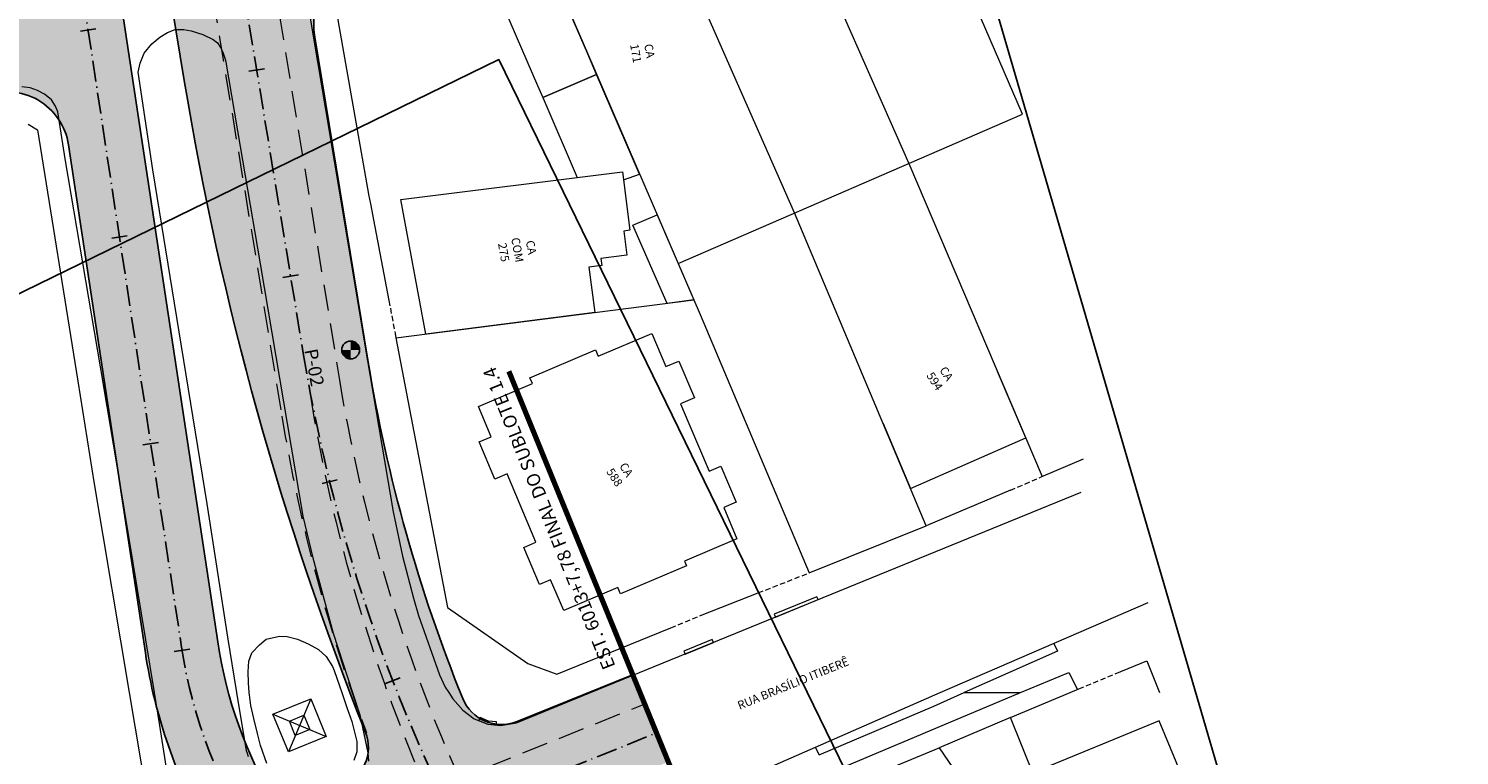
# Model space of a CAD drawing. Units: metres. Extents: x 674675 to 680851, y 7176859 to 7185862.
# Drawn here: x 675767 to 675904, y 7185153 to 7185222 of the extents above; entities that cross this region are included whole.
import ezdxf

# ---------------------------------------------------------------- set-up
doc = ezdxf.new("R2010")
doc.units = ezdxf.units.M
for name, pattern in [('ACAD_ISO12W100', [21, 12, -3, 0, -3, 0, -3]), ('DASHED', [0.75, 0.5, -0.25]), ('DASHED2', [0.375, 0.25, -0.125]), ('LIN3', [3, 2, -0.5, 0, -0.5])]:
    doc.linetypes.add(name, pattern=pattern)
for name, color, linetype, lineweight in [('BASE_DA_TORRE', 2, 'Continuous', 0), ('CALCADA', 44, 'Continuous', 0), ('EDIF_ALVENARIA', 251, 'Continuous', 0), ('EDIFICACAO', 2, 'Continuous', 0), ('GRADE', 2, 'GRADE', 0), ('GUIA_REBAIXADA_EXISTENTE', 3, 'Continuous', 0), ('MURO_ALVENARIA', 3, 'Continuous', 0), ('MURO_GRADE', 3, 'Continuous', 0), ('Pavimentos', 3, 'Continuous', 0), ('PG-FAIXA DE TRAFEGO', 7, 'DASHED2', 0), ('PORTAO', 8, 'DASHED', 0), ('PORTAO_PEDESTRE', 8, 'Continuous', 0), ('TOPONIMIA_VIAS', 2, 'Continuous', 0), ('TORRE', 7, 'Continuous', 0), ('VIA_ PAVIMENTADA', 1, 'Continuous', 0)]:
    doc.layers.add(name, color=color, linetype=linetype, lineweight=lineweight)
doc.layers.add('EDIF_COMERCIAL', color=251, linetype='Continuous', lineweight=0, plot=False)
for name, color, linetype in [('P-SONDAGENS_PP', 3, 'Continuous'), ('PG-EIXO', 1, 'LIN3'), ('PG-EST', 2, 'Continuous'), ('PG-MFIO', 5, 'Continuous')]:
    doc.layers.add(name, color=color, linetype=linetype)
doc.styles.add('ARIAL', font='ARIAL.TTF', dxfattribs={"height": 2})
doc.styles.add('ROMANS', font='ARIAL.TTF')
doc.styles.get("Standard").update_dxf_attribs({"font": 'ARIAL.TTF'})
doc.linetypes.add('GRADE', pattern='A,2,-0.2,["/\\",Standard,S=0.5,R=0,X=-0.1,Y=-0.25],-0.85', length=3.05)

# ---------------------------------------------------------------- blocks, each defined once
blk = doc.blocks.new('AeccTickLine')
blk.add_line((0, -0.5), (0, 0.5))

msp = doc.modelspace()

# ---------------------------------------------------------------- hatches: boundary and pattern name
at = {"layer": 'P-SONDAGENS_PP'}
h = msp.add_hatch(color=253, dxfattribs=at)
h.paths.add_polyline_path([(675797.97, 7185191.302), (675797.118, 7185191.302, 0.4142136), (675797.97, 7185190.45)])
h.paths.add_polyline_path([(675797.97, 7185191.302), (675798.822, 7185191.302, 0.4142136), (675797.97, 7185192.154)])
at = {"layer": 'Pavimentos'}
h = msp.add_hatch(color=240, dxfattribs=at)
h.paths.add_polyline_path([(675790.53, 7185314.733), (675788.545, 7185319.605), (675784.553, 7185317.994), (675781.002, 7185318.253), (675778.549, 7185318.943), (675777.104, 7185319.869), (675775.704, 7185322.014), (675775.092, 7185325.135), (675774.438, 7185325.005), (675777.007, 7185309.225)])
h.paths.add_polyline_path([(675774.438, 7185325.005), (675771.494, 7185324.419), (675774.156, 7185308.063), (675777.007, 7185309.225)])
h.paths.add_polyline_path([(675771.494, 7185324.419), (675768.875, 7185323.898), (675769.534, 7185320.861), (675770.872, 7185315.324), (675770.883, 7185314.768), (675770.705, 7185314.251), (675770.618, 7185314.161), (675770.101, 7185313.919, -0.2532037), (675769.497, 7185313.184), (675764.137, 7185311.001, -0.4853104), (675762.771, 7185311.778), (675762.619, 7185312.787), (675761.071, 7185322.345), (675757.732, 7185321.681), (675760.628, 7185302.553), (675774.156, 7185308.063)])
h.paths.add_polyline_path([(675757.732, 7185321.681), (675755.375, 7185321.212), (675755.412, 7185320.945), (675756.6, 7185312.334), (675756.406, 7185311.012), (675755.698, 7185309.11), (675754.94, 7185307.932), (675754.408, 7185307.257), (675753.969, 7185306.781), (675753.82, 7185306.619), (675753.194, 7185306.109, -0.0974827), (675750.612, 7185304.412), (675744.585, 7185301.957), (675746.659, 7185296.864), (675760.628, 7185302.553)])
h.paths.add_polyline_path([(675760.628, 7185302.553), (675746.659, 7185296.864), (675748.734, 7185291.77, -0.0556893), (675750.443, 7185292.253), (675752.061, 7185292.88), (675753.489, 7185293.289), (675754.501, 7185293.396), (675755.046, 7185293.325), (675755.546, 7185293.065), (675756.093, 7185292.611), (675756.514, 7185292.2), (675756.915, 7185291.626), (675757.244, 7185291.106), (675757.525, 7185290.44), (675757.638, 7185289.779, -0.149534), (675759.662, 7185285.558), (675767.5, 7185233.786, -0.1034003), (675767.317, 7185230.517), (675767.355, 7185229.958), (675767.331, 7185229.374), (675767.222, 7185228.784), (675767.049, 7185228.122), (675766.669, 7185227.401), (675766.138, 7185226.759), (675765.59, 7185226.304), (675764.889, 7185225.917), (675757.937, 7185223.17), (675757.07, 7185222.819), (675760.29, 7185214.604), (675762.841, 7185215.603, -0.031213), (675763.553, 7185215.832), (675765.026, 7185216.407), (675765.746, 7185216.499), (675766.479, 7185216.471), (675767.291, 7185216.37), (675767.978, 7185216.125), (675768.676, 7185215.759), (675769.34, 7185215.213), (675769.718, 7185214.622), (675769.931, 7185214.091), (675770.059, 7185213.289, -0.1070422), (675770.963, 7185210.915), (675775.581, 7185180.411), (675775.906, 7185178.488), (675779.182, 7185158.519), (675779.44, 7185156.947, 0.0096056), (675779.97, 7185155.101), (675786.123, 7185159.058, -0.0256965), (675785.238, 7185163.385), (675768.041, 7185276.977), (675765.566, 7185292.224), (675765.444, 7185293.539), (675765.497, 7185293.779), (675765.085, 7185296.501, -0.5675369), (675765.747, 7185297.046, -0.0684753), (675767.198, 7185296.29), (675767.635, 7185296.511), (675768.315, 7185296.736), (675769.155, 7185296.821), (675770.153, 7185296.695), (675770.977, 7185296.351), (675771.763, 7185295.91), (675772.511, 7185295.26), (675773.082, 7185294.486), (675773.497, 7185293.601), (675771.307, 7185306.903)])
h.paths.add_polyline_path([(675774.156, 7185308.063), (675771.307, 7185306.903), (675773.497, 7185293.601), (675773.543, 7185293.504), (675773.826, 7185292.511), (675775.296, 7185284.832), (675778.241, 7185267.07), (675780.823, 7185251.167), (675782.897, 7185237.857), (675782.913, 7185236.693), (675782.899, 7185236.49), (675785.602, 7185220.072), (675785.738, 7185219.784), (675785.99, 7185219.008), (675787.127, 7185212.251), (675789.291, 7185199.526), (675793.393, 7185175.407), (675794.354, 7185171.404), (675795.962, 7185165.386), (675799.199, 7185167.467, -0.0386475), (675793.428, 7185191.005)])
h.paths.add_polyline_path([(675777.117, 7185308.548), (675777.007, 7185309.225), (675774.156, 7185308.063), (675793.428, 7185191.005, 0.0386475), (675799.199, 7185167.467), (675801.427, 7185168.9, -0.0325368), (675796.897, 7185188.402)])
h.paths.add_polyline_path([(675781.69, 7185298.581), (675781.563, 7185299.966), (675781.565, 7185299.997), (675780.901, 7185304.032, -0.350133), (675781.511, 7185305.12), (675784.9, 7185306.501), (675785.743, 7185306.94), (675792.572, 7185309.718), (675790.53, 7185314.733), (675777.007, 7185309.225), (675777.117, 7185308.548), (675796.897, 7185188.402, 0.0325368), (675801.427, 7185168.9), (675803.314, 7185170.114), (675802.934, 7185171.569), (675802.032, 7185175.811), (675799.298, 7185191.937), (675797.183, 7185204.601), (675794.04, 7185223.433), (675794.157, 7185224.361), (675794.473, 7185225.42), (675794.862, 7185226.198), (675795.411, 7185226.95), (675795.981, 7185227.698), (675796.627, 7185228.36), (675797.396, 7185228.976), (675798.098, 7185229.253, -0.0495993), (675799.508, 7185229.974), (675804.792, 7185232.045), (675801.507, 7185240.425), (675798.892, 7185239.399, -0.097882), (675796.602, 7185238.987), (675796.34, 7185238.888), (675795.325, 7185238.753), (675794.473, 7185238.775), (675793.504, 7185239.117), (675792.626, 7185239.629), (675791.952, 7185240.178), (675791.486, 7185240.794), (675791.022, 7185241.596), (675790.789, 7185242.358), (675790.686, 7185243.16), (675783.176, 7185289.622)])
h = msp.add_hatch(color=143, dxfattribs=at)
h.paths.add_polyline_path([(675795.478, 7185165.074), (675795.895, 7185165.343, -0.0314775), (675791.383, 7185184.956), (675785.602, 7185220.072), (675785.521, 7185220.244), (675785.216, 7185220.668), (675784.792, 7185221.009), (675783.813, 7185221.476), (675782.691, 7185221.844), (675782.012, 7185221.971), (675781.238, 7185221.96), (675782.039, 7185217.091, 0.044861)])
h.paths.add_polyline_path([(675781.238, 7185221.96), (675782.012, 7185221.971), (675782.691, 7185221.844), (675783.813, 7185221.476), (675784.792, 7185221.009), (675785.216, 7185220.668), (675785.521, 7185220.244), (675785.602, 7185220.072), (675782.899, 7185236.49), (675782.861, 7185235.9), (675782.751, 7185235.24), (675782.479, 7185234.535), (675782.128, 7185233.967), (675781.49, 7185233.293), (675780.875, 7185232.862), (675780.219, 7185232.541), (675779.521, 7185232.387)])
h.paths.add_polyline_path([(675773.514, 7185293.499), (675769.544, 7185292.862, -0.0208642), (675769.646, 7185292.372), (675779.521, 7185232.387), (675780.219, 7185232.541), (675780.875, 7185232.862), (675781.49, 7185233.293), (675782.128, 7185233.967), (675782.479, 7185234.535), (675782.751, 7185235.24), (675782.861, 7185235.9), (675782.899, 7185236.49)])
h.paths.add_polyline_path([(675769.544, 7185292.862), (675773.514, 7185293.499), (675773.497, 7185293.601), (675773.082, 7185294.486), (675772.511, 7185295.26), (675771.763, 7185295.91), (675770.977, 7185296.351), (675770.153, 7185296.695), (675769.155, 7185296.821), (675768.315, 7185296.736), (675767.635, 7185296.511), (675767.198, 7185296.29, -0.1785974)])
h = msp.add_hatch(color=143, dxfattribs=at)
h.paths.add_polyline_path([(675767.049, 7185228.122), (675767.222, 7185228.784), (675767.331, 7185229.374), (675767.355, 7185229.958), (675767.317, 7185230.517, -0.1870322), (675763.903, 7185225.85), (675764.764, 7185226.191), (675764.919, 7185225.934), (675765.59, 7185226.304), (675766.138, 7185226.759), (675766.669, 7185227.401)])
h.paths.add_polyline_path([(675764.889, 7185225.917), (675764.919, 7185225.934), (675764.764, 7185226.191), (675763.903, 7185225.85, -0.0489899), (675762.509, 7185225.14), (675757.006, 7185222.983), (675757.07, 7185222.819), (675757.937, 7185223.17)])
h.paths.add_polyline_path([(675768.676, 7185215.759), (675767.978, 7185216.125), (675767.291, 7185216.37), (675766.479, 7185216.471), (675765.746, 7185216.499), (675765.026, 7185216.407), (675763.553, 7185215.832, -0.3210756), (675770.059, 7185213.289), (675769.931, 7185214.091), (675769.718, 7185214.622), (675769.34, 7185215.213)])
h = msp.add_hatch(color=143, dxfattribs=at)
h.paths.add_polyline_path([(675799.654, 7185190.126), (675794.533, 7185221.226, -0.2990109), (675798.098, 7185229.253), (675797.396, 7185228.976), (675796.627, 7185228.36), (675795.981, 7185227.698), (675795.411, 7185226.95), (675794.862, 7185226.198), (675794.473, 7185225.42), (675794.157, 7185224.361), (675794.04, 7185223.433), (675797.183, 7185204.601), (675799.298, 7185191.937), (675802.032, 7185175.811), (675802.934, 7185171.569), (675803.984, 7185167.547), (675804.457, 7185165.906), (675806.466, 7185160.226), (675807.019, 7185159.06), (675807.364, 7185158.519), (675807.743, 7185157.926), (675808.7, 7185156.834), (675809.772, 7185156.031), (675810.235, 7185155.85), (675810.319, 7185156.054, -0.1611072), (675808.692, 7185157.969, -0.0554733)])
h.paths.add_polyline_path([(675810.319, 7185156.054), (675810.235, 7185155.85), (675811.101, 7185155.513), (675811.889, 7185155.43), (675811.897, 7185155.502, -0.1056751)])
h.paths.add_polyline_path([(675813.844, 7185155.635), (675820.911, 7185158.519), (675824.986, 7185160.182), (675824.971, 7185160.219), (675813.893, 7185155.759, -0.127838), (675811.897, 7185155.502), (675811.889, 7185155.43), (675812.315, 7185155.385)])
for points in [[(675789.291, 7185199.526), (675787.127, 7185212.251), (675785.99, 7185219.008), (675785.738, 7185219.784), (675785.602, 7185220.072), (675791.383, 7185184.956, 0.0460608), (675798.81, 7185156.492), (675798.144, 7185158.519), (675796.278, 7185164.203), (675794.354, 7185171.404), (675793.393, 7185175.407)], [(675775.906, 7185178.488), (675775.581, 7185180.411), (675778.317, 7185162.337, 0.0275505), (675779.44, 7185156.947), (675779.182, 7185158.519)]]:
    msp.add_hatch(color=143, dxfattribs=at).paths.add_polyline_path(points)
h = msp.add_hatch(color=240, dxfattribs=at)
h.paths.add_polyline_path([(675799.199, 7185167.467), (675798.661, 7185167.121, 0.0306606), (675805.3, 7185149.067), (675806.363, 7185149.494, -0.0308385)])
h.paths.add_polyline_path([(675801.427, 7185168.9), (675799.199, 7185167.467, 0.0308385), (675806.363, 7185149.494), (675808.378, 7185150.306, -0.0322599)])
h.paths.add_polyline_path([(675826.158, 7185157.463), (675825.053, 7185160.209), (675820.911, 7185158.519), (675813.844, 7185155.635), (675812.315, 7185155.385), (675811.101, 7185155.513), (675810.235, 7185155.85), (675809.772, 7185156.031), (675808.7, 7185156.834), (675807.743, 7185157.926), (675807.364, 7185158.519), (675807.019, 7185159.06), (675806.466, 7185160.226), (675804.457, 7185165.906), (675803.984, 7185167.547), (675803.314, 7185170.114), (675801.427, 7185168.9, 0.0322599), (675808.378, 7185150.306)])
h.paths.add_polyline_path([(675827.279, 7185154.68), (675826.158, 7185157.463), (675808.378, 7185150.306, 0.0048762), (675809.636, 7185147.578)])
h.paths.add_polyline_path([(675808.378, 7185150.306), (675806.363, 7185149.494, 0.0047882), (675807.673, 7185146.788), (675809.636, 7185147.578, -0.0048762)])
h.paths.add_polyline_path([(675806.363, 7185149.494), (675805.3, 7185149.067, 0.0047811), (675806.534, 7185146.329), (675807.673, 7185146.788, -0.0047882)])
h.paths.add_polyline_path([(675805.3, 7185149.067), (675789.857, 7185142.85), (675791.572, 7185140.306), (675806.534, 7185146.329, -0.0047811)])
h.paths.add_polyline_path([(675807.82, 7185143.613, -0.0047857), (675806.534, 7185146.329), (675791.572, 7185140.306), (675793.286, 7185137.762)])
h.paths.add_polyline_path([(675807.673, 7185146.788), (675806.534, 7185146.329, 0.0047857), (675807.82, 7185143.613), (675809.036, 7185144.102, -0.0047953)])
h.paths.add_polyline_path([(675809.636, 7185147.578), (675807.673, 7185146.788, 0.0047953), (675809.036, 7185144.102), (675810.948, 7185144.872, -0.0048818)])
h.paths.add_polyline_path([(675828.399, 7185151.897), (675827.279, 7185154.68), (675809.636, 7185147.578, 0.0048818), (675810.948, 7185144.872)])
edge = h.paths.add_edge_path()
edge.add_arc((675827.754, 7185169.822), 43, 194.49719, 201.93943)
edge.add_line((675787.868, 7185153.756), (675788.001, 7185152.946))
edge.add_line((675788.001, 7185152.946), (675788.08, 7185152.695))
edge.add_line((675788.08, 7185152.695), (675788.178, 7185152.379))
edge.add_line((675788.178, 7185152.379), (675788.37, 7185151.841))
edge.add_line((675788.37, 7185151.841), (675788.669, 7185151.263))
edge.add_line((675788.669, 7185151.263), (675788.847, 7185150.934))
edge.add_line((675788.847, 7185150.934), (675789.183, 7185150.391))
edge.add_line((675789.183, 7185150.391), (675789.586, 7185149.878))
edge.add_line((675789.586, 7185149.878), (675789.993, 7185149.447))
edge.add_line((675789.993, 7185149.447), (675790.608, 7185148.846))
edge.add_line((675790.608, 7185148.846), (675791.245, 7185148.314))
edge.add_line((675791.245, 7185148.314), (675792.181, 7185147.72))
edge.add_line((675792.181, 7185147.72), (675793.282, 7185147.355))
edge.add_line((675793.282, 7185147.355), (675794.209, 7185147.34))
edge.add_line((675794.209, 7185147.34), (675795.194, 7185147.48))
edge.add_line((675795.194, 7185147.48), (675796.32, 7185147.823))
edge.add_line((675796.32, 7185147.823), (675797.572, 7185148.526))
edge.add_line((675797.572, 7185148.526), (675798.697, 7185149.612))
edge.add_line((675798.697, 7185149.612), (675799.339, 7185150.42))
edge.add_line((675799.339, 7185150.42), (675799.584, 7185151.152))
edge.add_line((675799.584, 7185151.152), (675799.67, 7185151.973))
edge.add_line((675799.67, 7185151.973), (675799.615, 7185152.756))
edge.add_line((675799.615, 7185152.756), (675798.838, 7185156.407))
edge.add_line((675798.838, 7185156.407), (675798.144, 7185158.519))
edge.add_line((675798.144, 7185158.519), (675796.278, 7185164.203))
edge.add_line((675796.278, 7185164.203), (675795.962, 7185165.386))
edge.add_line((675795.962, 7185165.386), (675798.661, 7185167.121))
edge.add_arc((675949.055, 7185212.183), 157, 196.67955, 203.70425)
edge.add_line((675805.3, 7185149.067), (675789.857, 7185142.85))
edge.add_line((675789.857, 7185142.85), (675789.193, 7185143.836))
edge.add_arc((675827.754, 7185169.822), 46.5, 195.91354, 213.97545, ccw=False)
edge.add_line((675783.036, 7185157.073), (675786.123, 7185159.058))
h = msp.add_hatch(color=143, dxfattribs=at)
h.paths.add_polyline_path([(675795.895, 7185165.343), (675795.478, 7185165.074, 0.0082987), (675798.978, 7185155.752), (675798.838, 7185156.407), (675798.81, 7185156.492, -0.0145622)])
h.paths.add_polyline_path([(675798.697, 7185149.612), (675799.339, 7185150.42), (675799.584, 7185151.152), (675799.67, 7185151.973), (675799.619, 7185152.706, -0.2678057), (675797.152, 7185149.559), (675792.401, 7185147.647), (675793.282, 7185147.355), (675794.209, 7185147.34), (675795.194, 7185147.48), (675796.32, 7185147.823), (675797.572, 7185148.526)])
h.paths.add_polyline_path([(675787.868, 7185153.756), (675788.001, 7185152.946), (675788.08, 7185152.695), (675788.178, 7185152.379), (675788.37, 7185151.841), (675788.669, 7185151.263), (675788.847, 7185150.934), (675789.183, 7185150.391), (675789.586, 7185149.878), (675789.751, 7185149.703, -0.0259992)])
h = msp.add_hatch(color=240, dxfattribs=at)
edge = h.paths.add_edge_path()
edge.add_line((675784.309, 7185145.074), (675786.643, 7185141.556))
edge.add_line((675786.643, 7185141.556), (675789.857, 7185142.85))
edge.add_line((675789.857, 7185142.85), (675789.193, 7185143.836))
edge.add_arc((675827.754, 7185169.822), 46.5, 195.91354, 213.97545, ccw=False)
edge.add_line((675783.036, 7185157.073), (675779.97, 7185155.101))
edge.add_arc((675827.754, 7185169.822), 50, 197.12316, 209.66807)

# ---------------------------------------------------------------- linework, layer by layer
for points in [[(675786.981, 7185037.899), (675699.063, 7185338.819), (675816.168, 7185373.033), (675904.085, 7185072.113)], [(675865.624, 7185109.427), (675583.854, 7184971.993), (675530.371, 7185081.645), (675812.14, 7185219.079)]]:
    msp.add_lwpolyline(points, close=True)
at = {"linetype": 'ACAD_ISO12W100', "ltscale": 0.35, "const_width": 0.5, "flags": 128}
msp.add_lwpolyline([(675813.107, 7185189.261), (675830.266, 7185147.259)], dxfattribs=at)
at = {"layer": 'BASE_DA_TORRE'}
msp.add_lwpolyline([(675789.93, 7185151.741), (675789.324, 7185153.464), (675789.039, 7185154.626), (675788.698, 7185156.045), (675788.406, 7185157.28), (675788.283, 7185158.312), (675788.268, 7185158.519), (675788.202, 7185159.459), (675788.163, 7185160.497), (675788.227, 7185161.537), (675788.515, 7185162.333), (675789.252, 7185163.103), (675789.894, 7185163.632), (675791.161, 7185163.91), (675791.879, 7185163.89), (675792.883, 7185163.625), (675793.907, 7185163.191), (675794.878, 7185162.633), (675795.614, 7185161.971), (675796.216, 7185161.022), (675796.394, 7185160.641), (675796.902, 7185159.173), (675797.127, 7185158.519), (675797.612, 7185157.113), (675798.081, 7185155.775), (675798.56, 7185153.858), (675798.544, 7185152.861), (675798.279, 7185152.02)], dxfattribs=at)
at = {"layer": 'CALCADA'}
for points in [[(675865.267, 7185163.225), (675865.628, 7185162.473), (675856.699, 7185158.519), (675862.087, 7185158.519), (675866.695, 7185160.459), (675867.538, 7185158.816)], [(675842.417, 7185153.296), (675842.801, 7185152.57), (675853.786, 7185157.229), (675856.699, 7185158.519)], [(675844.018, 7185148.984), (675843.458, 7185150.678), (675862.087, 7185158.519)]]:
    msp.add_lwpolyline(points, dxfattribs=at)
at = {"layer": 'EDIFICACAO'}
for points in [[(675820.629, 7185219.677), (675816.808, 7185228.521), (675811.656, 7185226.295), (675815.845, 7185216.601), (675816.348, 7185215.437), (675821.499, 7185217.663), (675820.629, 7185219.677)], [(675848.921, 7185184.281), (675851.54, 7185178.051), (675862.578, 7185182.897), (675859.873, 7185189.251)], [(675878.991, 7185147.044), (675875.337, 7185155.81), (675863.268, 7185150.842), (675865.977, 7185144.104)]]:
    msp.add_lwpolyline(points, dxfattribs=at)
for points in [[(675821.499, 7185217.663), (675816.348, 7185215.437), (675819.641, 7185207.814), (675823.989, 7185208.341), (675824.086, 7185207.576), (675825.625, 7185208.113)], [(675821.323, 7185194.876), (675805.166, 7185192.825), (675802.784, 7185205.687), (675823.989, 7185208.341), (675824.698, 7185202.755), (675824.099, 7185202.679), (675824.391, 7185200.379), (675821.92, 7185200.065), (675822.006, 7185199.391), (675820.77, 7185199.234)], [(675828.266, 7185195.757), (675824.96, 7185203.254), (675827.303, 7185204.231), (675830.824, 7185196.081)], [(675834.941, 7185173.236), (675829.931, 7185171.109), (675830.12, 7185170.663), (675823.79, 7185167.976), (675823.537, 7185168.571), (675818.358, 7185166.371), (675817.105, 7185169.321), (675816.034, 7185168.867), (675814.531, 7185172.407), (675815.705, 7185172.906), (675812.931, 7185179.439), (675811.765, 7185178.944), (675810.254, 7185182.5), (675811.429, 7185182.999), (675810.195, 7185185.906), (675815.357, 7185188.098), (675815.128, 7185188.638), (675821.397, 7185191.3), (675821.655, 7185190.692), (675826.78, 7185192.868), (675828.12, 7185189.712), (675829.367, 7185190.242), (675830.867, 7185186.71), (675829.542, 7185186.147), (675830.335, 7185184.28), (675832.279, 7185179.702), (675833.403, 7185180.179), (675834.865, 7185176.736), (675833.67, 7185176.229)]]:
    msp.add_lwpolyline(points, close=True, dxfattribs=at)
at = {"layer": 'GRADE', "ltscale": 0.05, "flags": 128}
for points in [[(675767.087, 7185212.899), (675767.978, 7185212.356), (675771.851, 7185188.312)], [(675799.675, 7185206.203), (675799.682, 7185206.166), (675799.854, 7185205.269)], [(675800.274, 7185203.075), (675801.623, 7185196.025)], [(675802.305, 7185192.462), (675807.246, 7185166.651), (675814.912, 7185161.321), (675817.715, 7185160.284), (675828.613, 7185164.725)], [(675771.851, 7185188.312), (675773.432, 7185178.501), (675776.782, 7185158.519)], [(675861.114, 7185177.895), (675853.041, 7185174.48)], [(675831.618, 7185165.949), (675836.982, 7185168.061)], [(675871.144, 7185160.319), (675874.156, 7185161.574)], [(675861.136, 7185156.148), (675866.826, 7185158.519)], [(675866.826, 7185158.519), (675867.676, 7185158.874)], [(675843.829, 7185148.906), (675854.307, 7185153.246)]]:
    msp.add_lwpolyline(points, dxfattribs=at)
at = {"layer": 'GUIA_REBAIXADA_EXISTENTE'}
for points in [[(675842.711, 7185167.416), (675842.587, 7185167.69), (675838.501, 7185166.022), (675838.627, 7185165.749)], [(675832.694, 7185163.328), (675832.57, 7185163.602), (675829.86, 7185162.496), (675829.972, 7185162.217)], [(675811.923, 7185155.728), (675811.173, 7185155.807), (675810.349, 7185156.128), (675810.235, 7185155.85), (675811.101, 7185155.513), (675811.889, 7185155.43)]]:
    msp.add_lwpolyline(points, close=True, dxfattribs=at)
at = {"layer": 'MURO_ALVENARIA'}
for points in [[(675829.312, 7185199.58), (675862.259, 7185213.853), (675851.237, 7185239.359), (675848.389, 7185245.947)], [(675837.15, 7185241.369), (675840.962, 7185232.752), (675851.402, 7185209.15), (675864.159, 7185179.182)], [(675815.11, 7185232.451), (675820.629, 7185219.677), (675831.422, 7185194.698), (675841.859, 7185169.982), (675853.041, 7185174.48), (675840.461, 7185204.41), (675830.842, 7185226.244), (675826.126, 7185236.946)], [(675802.224, 7185192.886), (675802.305, 7185192.462), (675830.824, 7185196.081)], [(675868.087, 7185180.844), (675864.023, 7185179.125)], [(675874.156, 7185161.574), (675875.396, 7185158.519)], [(675841.666, 7185107.583), (675841.353, 7185108.08), (675872.607, 7185127.606), (675861.136, 7185156.148), (675854.307, 7185153.246), (675858.352, 7185147.298)]]:
    msp.add_lwpolyline(points, dxfattribs=at)
at = {"layer": 'MURO_ALVENARIA', "flags": 128}
msp.add_lwpolyline([(675811.206, 7185230.872), (675798.59, 7185225.771), (675798.156, 7185225.485), (675797.704, 7185224.924), (675797.211, 7185224.194), (675796.961, 7185223.609), (675796.817, 7185223.211), (675796.744, 7185222.925), (675796.755, 7185222.696), (675799.675, 7185206.204)], dxfattribs=at)
at = {"layer": 'MURO_GRADE', "ltscale": 0.1, "flags": 128}
msp.add_lwpolyline([(675776.782, 7185158.519), (675778.431, 7185148.678)], dxfattribs=at)
at = {"layer": 'P-SONDAGENS_PP', "color": 253}
msp.add_circle((675797.97, 7185191.302), 0.852, dxfattribs=at)
at = {"layer": 'PG-EIXO'}
for p, q in [((675774.156, 7185308.063), (675793.428, 7185191.005)), ((675760.755, 7185301.719), (675781.778, 7185162.861)), ((675654.767, 7185085.236), (675827.279, 7185154.68))]:
    msp.add_line(p, q, dxfattribs=at)
for centre, radius, start, end in [((675948.343, 7185216.508), 157, 189.34883, 212.87802), ((675827.754, 7185169.822), 46.5, 188.60928, 213.97545)]:
    msp.add_arc(centre, radius, start, end, dxfattribs=at)
at = {"layer": 'PG-FAIXA DE TRAFEGO', "ltscale": 10}
for p, q in [((675770.163, 7185313.853), (675791.383, 7185184.956)), ((675777.117, 7185308.548), (675796.897, 7185188.402)), ((675643.989, 7185084.131), (675826.158, 7185157.463))]:
    msp.add_line(p, q, dxfattribs=at)
for centre, radius, end in [((675948.851, 7185213.419), 154, 212.87802), ((675949.055, 7185212.183), 157, 212.87802), ((675949.258, 7185210.947), 160, 200.5807)]:
    msp.add_arc(centre, radius, 189.34883, end, dxfattribs=at)
at = {"layer": 'PG-MFIO', "flags": 128}
for points in [[(675765.085, 7185296.501), (675785.238, 7185163.385, 0.0964677), (675790.761, 7185147.901, 0.3702943), (675791.995, 7185147.483), (675797.152, 7185149.559, 0.4132106), (675799.374, 7185154.751, -0.0540791), (675782.039, 7185217.091), (675769.646, 7185292.372, 0.2724176), (675765.747, 7185297.046, 0.5675369), (675765.085, 7185296.501)], [(675804.792, 7185232.045), (675799.508, 7185229.974, 0.3538582), (675794.533, 7185221.226), (675799.654, 7185190.126, 0.0554733), (675808.692, 7185157.968, 0.4135885), (675813.893, 7185155.759), (675825.038, 7185160.246)], [(675450.063, 7185140.673, -0.0771443), (675531.218, 7185125.576), (675536.418, 7185123.748, 0.0144848), (675564.01, 7185114.942), (675598.22, 7185105.106), (675639.08, 7185090.749, 0.1821263), (675653.178, 7185091.064), (675783.813, 7185143.651, 0.4543622), (675784.309, 7185145.074, -0.0921458), (675778.317, 7185162.337), (675770.963, 7185210.915, 0.4812277), (675762.841, 7185215.603), (675760.29, 7185214.604)]]:
    msp.add_lwpolyline(points, format="xyb", dxfattribs=at)
at = {"layer": 'PORTAO'}
for points in [[(675801.623, 7185196.025), (675802.224, 7185192.886)], [(675861.114, 7185177.895), (675864.023, 7185179.125)], [(675836.982, 7185168.061), (675841.859, 7185169.982)], [(675828.613, 7185164.725), (675831.618, 7185165.949)], [(675867.676, 7185158.874), (675871.144, 7185160.319)]]:
    msp.add_lwpolyline(points, dxfattribs=at)
at = {"layer": 'PORTAO_PEDESTRE'}
msp.add_lwpolyline([(675799.854, 7185205.269), (675800.274, 7185203.075)], dxfattribs=at)
at = {"layer": 'TORRE'}
for points in [[(675790.531, 7185156.452), (675794.139, 7185157.933), (675795.62, 7185154.325), (675792.012, 7185152.845)], [(675792.097, 7185155.798), (675793.485, 7185156.368), (675794.054, 7185154.98), (675792.667, 7185154.41)]]:
    msp.add_lwpolyline(points, close=True, dxfattribs=at)
for points in [[(675794.139, 7185157.933), (675792.012, 7185152.845)], [(675790.531, 7185156.452), (675795.62, 7185154.325)]]:
    msp.add_lwpolyline(points, dxfattribs=at)
at = {"layer": 'VIA_ PAVIMENTADA'}
for points in [[(675794.04, 7185223.433), (675797.183, 7185204.601), (675799.298, 7185191.937), (675802.032, 7185175.811), (675802.934, 7185171.569), (675803.984, 7185167.547), (675804.457, 7185165.906), (675806.466, 7185160.226), (675807.019, 7185159.06), (675807.364, 7185158.519), (675807.743, 7185157.926), (675808.7, 7185156.834), (675809.772, 7185156.031), (675811.101, 7185155.513), (675812.315, 7185155.385), (675813.844, 7185155.635), (675820.911, 7185158.519), (675867.897, 7185177.695)], [(675788.178, 7185152.379), (675788.08, 7185152.695), (675788.001, 7185152.946), (675787.084, 7185158.519), (675786.213, 7185163.818), (675784.226, 7185176.57), (675781.331, 7185194.408), (675779.041, 7185208.524), (675777.617, 7185217.868), (675777.806, 7185218.743), (675778.206, 7185219.706), (675778.924, 7185220.593), (675779.7, 7185221.234), (675780.451, 7185221.672), (675781.184, 7185221.959), (675782.012, 7185221.971), (675782.691, 7185221.844), (675783.813, 7185221.476), (675784.792, 7185221.009), (675785.216, 7185220.668), (675785.521, 7185220.244), (675785.738, 7185219.784), (675785.99, 7185219.008), (675787.127, 7185212.251), (675789.291, 7185199.526)], [(675747.787, 7185129.157), (675770.503, 7185138.176), (675772.057, 7185137.129), (675781.004, 7185140.793), (675781.317, 7185140.978), (675781.467, 7185141.179), (675781.512, 7185141.254), (675781.203, 7185145.796), (675779.697, 7185155.38), (675779.182, 7185158.519), (675775.906, 7185178.488), (675774.012, 7185189.701), (675770.656, 7185209.572), (675769.931, 7185214.091), (675769.718, 7185214.622), (675769.34, 7185215.213), (675768.676, 7185215.759), (675767.978, 7185216.125), (675767.291, 7185216.37), (675766.479, 7185216.471)], [(675789.291, 7185199.526), (675793.393, 7185175.407), (675794.354, 7185171.404), (675796.278, 7185164.203), (675798.144, 7185158.519), (675798.838, 7185156.407), (675799.615, 7185152.756), (675799.67, 7185151.973)], [(675825.128, 7185145.72), (675849.438, 7185156.372), (675854.398, 7185158.519), (675874.283, 7185167.129)]]:
    msp.add_lwpolyline(points, dxfattribs=at)

# ---------------------------------------------------------------- block references
at = {"layer": 'PG-EST', "yscale": 1.5, "zscale": 1.5}
for p, xscale, rotation in [((675772.84, 7185221.893), 1.500000000193008, 278.609275445813), ((675788.97, 7185218.085), 1.500000000167991, 279.3488335658581), ((675775.834, 7185202.119), 1.500000000193008, 278.609275445813), ((675792.219, 7185198.35), 1.500000000167991, 279.3488335658581), ((675778.828, 7185182.344), 1.500000000193008, 278.609275445813), ((675795.961, 7185178.711), 1.499999999672405, 283.9308081013056), ((675781.823, 7185162.57), 1.500000000147488, 278.9732135383446), ((675801.997, 7185159.658), 1.500000000329004, 291.2296335079149), ((675827.279, 7185154.68), 1.499999999946367, 21.92706582328112)]:
    msp.add_blockref('AeccTickLine', p, dxfattribs=dict(at, xscale=xscale, rotation=rotation))

# ---------------------------------------------------------------- texts
at = {"layer": 'EDIF_ALVENARIA', "char_height": 0.8, "attachment_point": 5, "style": 'ARIAL'}
for s, insert, width, rotation in [('CA\\P171', (675825.814, 7185219.771), 1.95032, 280), ('CA 594', (675854.343, 7185188.612), 2.63774, 303), ('CA 588', (675823.701, 7185179.424), 2.63774, 303)]:
    msp.add_mtext(s, dxfattribs=dict(at, insert=insert, width=width, rotation=rotation))
at = {"layer": 'EDIF_COMERCIAL', "color": 254, "insert": (675813.829, 7185200.856), "char_height": 0.8, "width": 2.75615, "attachment_point": 5, "rotation": 280, "style": 'ARIAL'}
msp.add_mtext('CA COM\\P275', dxfattribs=at)
at = {"layer": 'P-SONDAGENS_PP', "color": 2, "style": 'ROMANS'}
msp.add_text('P-02', height=1.27, rotation=280.71744, dxfattribs=at).set_placement((675793.523, 7185191.289))
at = {"layer": 'PG-EST', "insert": (675817.913, 7185175.577), "char_height": 1.27, "attachment_point": 8, "rotation": 111.92707}
msp.add_mtext('EST. 6013+7,78 FINAL DO SUBLOTE 1.4', dxfattribs=at)
at = {"layer": 'TOPONIMIA_VIAS', "style": 'ARIAL'}
msp.add_text('RUA BRASÍLIO ITIBERÊ', height=0.8, rotation=22.2249, dxfattribs=at).set_placement((675835.192, 7185156.878))

doc.saveas('drawing.dxf')
